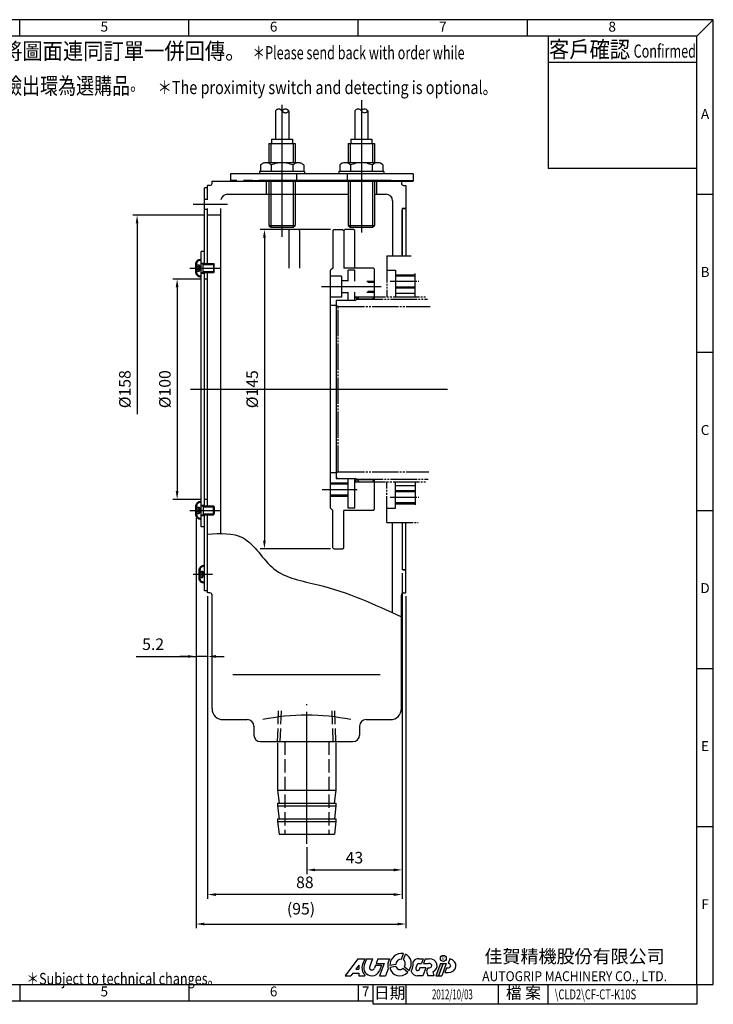
# Model space of a CAD drawing. Units: millimetres. Extents: x -8 to 623, y -9 to 438.
# Drawn here: x 308 to 623, y -9 to 438 of the extents above; entities that cross this region are included whole.
import ezdxf
from ezdxf.enums import TextEntityAlignment as Align

# ---------------------------------------------------------------- set-up
doc = ezdxf.new("R2010")
doc.units = ezdxf.units.MM
doc.header["$LTSCALE"] = 2
for name, pattern in [('AM_ISO02W050', [7.5, 6, -1.5]), ('AM_ISO02W050x2', [3.75, 3, -0.75]), ('CENTER', [35, 30, -1.5, 2, -1.5]), ('HIDDEN', [4, 3, -1]), ('PHANTOM', [38.5, 30, -1.5, 2, -1.5, 2, -1.5])]:
    doc.linetypes.add(name, pattern=pattern)
doc.layers.get('Defpoints').update_dxf_attribs({"linetype": 'CONTINUOUS'})
for name, color, linetype, lineweight in [('AM_0N', 7, 'CONTINUOUS', 50), ('AM_3N', 6, 'AM_ISO02W050', 25), ('AM_5', 1, 'CONTINUOUS', 25)]:
    doc.layers.add(name, color=color, linetype=linetype, lineweight=lineweight)
for name, color, linetype in [('BORDER', 7, 'CONTINUOUS'), ('CENTER', 4, 'CENTER'), ('DRAW', 7, 'CONTINUOUS'), ('HIDDEN', 3, 'HIDDEN'), ('PHANTOM', 6, 'PHANTOM')]:
    doc.layers.add(name, color=color, linetype=linetype)
doc.styles.get("Standard").update_dxf_attribs({"font": 'romans.shx', "bigfont": 'chineset.shx'})
doc.dimstyles.new('AM_ISO$0', dxfattribs={"dimtxt": 3.5, "dimasz": 2.5, "dimexe": 1.3, "dimexo": 1, "dimgap": 1.5, "dimtad": 1, "dimdsep": 46, "dimtxsty": 'Standard', "dimcen": 0, "dimclrd": 2, "dimclre": 2, "dimclrt": 256, "dimaunit": 1, "dimazin": 2, "dimtfac": 0.65, "dimtix": 1, "dimtmove": 1, "dimatfit": 3, "dimfxl": 1, "dimlwd": -1, "dimlwe": -1, "dimarcsym": 0})

# ---------------------------------------------------------------- blocks, each defined once
blk = doc.blocks.new('A3(確認圖專用)')
at = {"layer": 'BORDER', "color": 2}
for p, q in [((415, 292), (-5, 292)), ((-5, 292), (-5, 0)), ((0, 287), (-5, 292)), ((51.25, 287), (51.25, 292)), ((102.5, 287), (102.5, 292)), ((153.75, 287), (153.75, 292)), ((205, 287), (205, 292)), ((256.25, 287), (256.25, 292)), ((307.5, 287), (307.5, 292)), ((358.75, 287), (358.75, 292)), ((410, 287), (415, 292)), ((415, 0), (415, 292)), ((0, 239.16), (-5, 239.16)), ((410, 239.16), (415, 239.16)), ((0, 191.33), (-5, 191.33)), ((410, 191.33), (415, 191.33)), ((0, 143.5), (-5, 143.5)), ((410, 143.5), (415, 143.5)), ((0, 95.66), (-5, 95.66)), ((410, 95.66), (415, 95.66)), ((0, 47.83), (-5, 47.83)), ((410, 47.83), (415, 47.83)), ((0, 0), (-5, 0)), ((51.25, 0), (51.25, -5)), ((102.5, 0), (102.5, -5)), ((153.75, 0), (153.75, -5)), ((205, 0), (205, -5)), ((256.25, 0), (256.25, -5)), ((307.5, 0), (307.5, -5)), ((410, 0), (415, 0)), ((36, -5), (312, -5))]:
    blk.add_line(p, q, dxfattribs=at)
at = {"layer": 'BORDER'}
for p, q in [((410, 287), (0, 287)), ((0, 287), (0, 0)), ((410, 0), (410, 287)), ((0, 0), (410, 0))]:
    blk.add_line(p, q, dxfattribs=at)
at = {"layer": 'BORDER', "color": 1, "char_height": 3, "attachment_point": 5}
for s, insert, width in [('1', (25.62, 289.5), 51.25), ('2', (76.88, 289.5), 51.25), ('3', (128.12, 289.5), 51.25), ('4', (179.38, 289.5), 51.25), ('5', (230.62, 289.5), 51.25), ('6', (281.88, 289.5), 51.25), ('7', (333.12, 289.5), 51.25), ('8', (384.38, 289.5), 51.25), ('A', (-2.5, 263.08), 5), ('A', (412.5, 263.08), 5), ('B', (-2.5, 215.25), 5), ('B', (412.5, 215.25), 5), ('C', (-2.5, 167.41), 5), ('C', (412.5, 167.41), 5), ('D', (-2.5, 119.58), 5), ('D', (412.5, 119.58), 5), ('E', (-2.5, 71.75), 5), ('E', (412.5, 71.75), 5), ('F', (-2.5, 23.91), 5), ('F', (412.5, 23.91), 5), ('1', (43.62, -2.5), 15.25), ('2', (76.88, -2.5), 51.25), ('3', (128.12, -2.5), 51.25), ('4', (179.38, -2.5), 51.25), ('5', (230.62, -2.5), 51.25), ('6', (281.88, -2.5), 51.25), ('7', (309.75, -2.5), 4.5)]:
    blk.add_mtext(s, dxfattribs=dict(at, insert=insert, width=width))
blk = doc.blocks.new('AG-A3(集水盒)標題欄')
at = {"layer": 'BORDER'}
blk.add_hatch(color=1, dxfattribs=at).paths.add_polyline_path([(-79.01, 2.6), (-78.21, 2.6), (-76.83, 6.4), (-77.63, 6.4)])
for p, q in [((-45, 287), (-45, 247)), ((0, 247), (-45, 247)), ((-410, 22), (-318, 22)), ((-318, 0), (-318, 22))]:
    blk.add_line(p, q, dxfattribs=at)
at = {"layer": 'BORDER', "color": 2}
for p, q in [((0, 279), (-45, 279)), ((-378, 6), (-378, 22)), ((-410, 14), (-318, 14)), ((-410, 6), (-318, 6)), ((-338, 0), (-338, 6)), ((-410, 0), (-410, -6)), ((-398, 0), (-398, -6)), ((-386, 0), (-386, -6)), ((-374, 0), (-374, -6)), ((-98, -6), (-98, 0)), ((-88, -6), (-88, 0)), ((0, 0), (0, -6)), ((-60, -6), (-60, 0)), ((-45, -6), (-45, 0)), ((-374, -6), (-410, -6)), ((0, -6), (-98, -6))]:
    blk.add_line(p, q, dxfattribs=at)
at = {"layer": 'BORDER', "color": 1}
blk.add_line((-391, 6), (-397, 14), dxfattribs=at)
at = {"layer": 'DRAW', "color": 1}
for p, q in [((-89.4, 7.69), (-88.8, 9.34)), ((-88.83, 7.5), (-88.23, 9.17)), ((-91.14, 6.05), (-92.97, 5.73)), ((-77.63, 6.4), (-79.01, 2.6)), ((-76.83, 6.4), (-78.21, 2.6)), ((-77.63, 6.4), (-76.83, 6.4)), ((-91.09, 5.45), (-92.92, 5.13)), ((-88.88, 4.92), (-87.47, 3.74)), ((-88.49, 5.38), (-87.1, 4.21)), ((-79.01, 2.6), (-78.21, 2.6))]:
    blk.add_line(p, q, dxfattribs=at)
at = {"layer": 'DRAW', "color": 5}
for p, q in [((-102.66, 7.8), (-106.5, 2.6)), ((-102.66, 7.8), (-100.55, 7.8)), ((-100.55, 7.8), (-101.2, 6.01)), ((-99.95, 7.8), (-100.67, 5.82)), ((-99.95, 7.8), (-98.15, 7.8)), ((-98.15, 7.8), (-99.09, 5.21)), ((-96.55, 7.8), (-97.06, 6.4)), ((-97.06, 6.4), (-94.66, 6.4)), ((-96.55, 7.8), (-93.02, 7.8)), ((-94.66, 6.4), (-96.04, 2.6)), ((-84.67, 6.01), (-85.04, 5.01)), ((-84.15, 7.8), (-82.82, 7.8)), ((-84.11, 6.4), (-83.33, 6.4)), ((-82.82, 7.8), (-83.33, 6.4)), ((-82.22, 7.8), (-82.73, 6.4)), ((-82.73, 6.4), (-81.2, 6.4)), ((-82.22, 7.8), (-81, 7.8)), ((-75.83, 6.4), (-77.21, 2.6)), ((-76.83, 6.4), (-75.83, 6.4)), ((-74.74, 7.74), (-75.24, 6.38)), ((-104.11, 3.4), (-104.7, 2.6)), ((-104.11, 3.4), (-102.3, 3.4)), ((-102.3, 5.85), (-103.22, 4.6)), ((-103.22, 4.6), (-102.3, 4.6)), ((-102.3, 5.85), (-102.3, 4.6)), ((-102.3, 3.4), (-102.3, 2.6)), ((-98.53, 4.4), (-98.35, 4.4)), ((-97.28, 5.8), (-97.6, 4.93)), ((-97.28, 5.8), (-95.48, 5.8)), ((-95.48, 5.8), (-96.07, 4.18)), ((-93.46, 4.76), (-94.24, 2.6)), ((-84.13, 4.2), (-84.47, 4.2)), ((-83.84, 5), (-84.13, 4.2)), ((-82.04, 5), (-83.84, 5)), ((-82.04, 5), (-82.91, 2.6)), ((-81.44, 5), (-81.79, 4.02)), ((-81.79, 4.02), (-81.41, 2.6)), ((-81.44, 5), (-81.2, 5)), ((-79.94, 3.82), (-79.61, 2.6)), ((-75.74, 5), (-76.25, 3.6)), ((-76.25, 3.6), (-75.3, 3.6)), ((-75.74, 5), (-75.5, 5)), ((-106.5, 2.6), (-104.7, 2.6)), ((-102.3, 2.6), (-100.5, 2.6)), ((-100.5, 2.89), (-100.5, 2.6)), ((-98.42, 2.6), (-98.32, 2.6)), ((-96.04, 2.6), (-94.24, 2.6)), ((-82.91, 2.6), (-84.53, 2.6)), ((-79.61, 2.6), (-81.41, 2.6)), ((-78.21, 2.6), (-77.21, 2.6))]:
    blk.add_line(p, q, dxfattribs=at)
at = {"layer": 'DRAW', "color": 1}
blk.add_circle((-76.73, 7.9), 0.9, dxfattribs=at)
at = {"layer": 'DRAW', "color": 5}
for centre, radius, start, end in [((-98.41, 5), 2.96, 160, 225.2951), ((-84.15, 5.8), 2, 90, 149.0453), ((-84.11, 5.8), 0.6, 90, 160), ((-98.42, 5), 2.4, 160, 270), ((-98.53, 5), 0.6, 160, 270), ((-98.35, 5.2), 0.8, 270, 340), ((-98.32, 5), 2.4, 270, 340), ((-84.53, 4.64), 2.04, 196.7711, 270), ((-84.47, 4.8), 0.6, 160, 270)]:
    blk.add_arc(centre, radius, start, end, dxfattribs=at)
for centre, major_axis, ratio, start_param, end_param in [((-81.2, 5.7), (-1, 0), 0.7, 1.570796, 4.712389), ((-81, 5.7), (2.4, 0), 0.875, 5.17, 7.853982), ((-75.5, 5.7), (-1, 0), 0.7, 1.570796, 4.447093), ((-75.3, 5.7), (2.4, 0), 0.875, 4.712389, 7.618649)]:
    blk.add_ellipse(centre, major_axis=major_axis, ratio=ratio, start_param=start_param, end_param=end_param, dxfattribs=at)
at = {"layer": 'DRAW', "color": 1}
for points in [[(-88.8, 9.34), (-90.85, 9.73), (-92.93, 8.05), (-92.97, 5.73)], [(-87.1, 4.21), (-85.92, 5.97), (-86.32, 8.28), (-88.23, 9.17)], [(-89.4, 7.69), (-90.27, 7.78), (-91.13, 6.87), (-91.14, 6.05)], [(-88.49, 5.38), (-88.06, 6.14), (-88.17, 7.05), (-88.83, 7.5)], [(-92.92, 5.13), (-92.46, 2.5), (-89.39, 1.72), (-87.47, 3.74)], [(-91.09, 5.45), (-90.8, 4.47), (-89.69, 4.21), (-88.88, 4.92)]]:
    blk.add_open_spline(points, degree=3, dxfattribs=at)
at = {"layer": 'DRAW', "color": 5}
for points, knots in [([(-93.02, 7.8), (-93.04, 7.76), (-93.12, 7.62), (-93.31, 7.2), (-93.46, 6.77), (-93.58, 5.86), (-93.6, 5.31), (-93.46, 4.76)], [4.5774605, 4.5774605, 4.5774605, 4.5774605, 4.6042224, 4.6042224, 4.9695445, 4.9695445, 5.3160963, 5.3160963, 5.3160963, 5.3160963]), ([(-86.48, 4.05), (-86.32, 4.33), (-86.18, 4.61), (-85.86, 5.53), (-85.79, 6.19), (-85.87, 6.83)], [0.029167, 0.029167, 0.029167, 0.029167, 0.1627537, 0.1627537, 0.4521303, 0.4521303, 0.4521303, 0.4521303])]:
    blk.add_open_spline(points, degree=3, knots=knots, dxfattribs=at)
at = {"layer": 'BORDER', "color": 1}
for s, insert, char_height, width, attachment_point in [('{\\H1.4286x;\\W0.9;客戶確認\\W0.7; \\H0.8x;Confirmed}', (-22.5, 283), 3.5, 45, 5), ('{\\W0.9;＊訂購時請將圖面連同訂單一併回傳。\\W0.7;  \\H0.8x;＊Please send back with order while ordering.}', (-241.02, 285), 5, 187, 1), ('{\\H1.6667x;\\W0.8;*近接開關與檢出環為選購品\\H0.79998x;。    \\H1x;＊The proximity switch and detecting is optional。}', (-239.59, 269.48), 3, 190.8255, 7), ('{\\H1.3333x;\\W0.8;＊為確保產品品質日益精進，敝公司擁有設計變更之權。    \\H0.875x;＊Subject to technical changes。}', (-316, 0), 3, 175.7042, 7), ('A3', (-404, -3), 3, 12, 5), ('{\\W0.7;版本\\H0.85714x;/\\H1.1667x;次}', (-392, -3), 3.5, 12, 5), ('日期', (-93, -3), 3.5, 10, 5), ('檔 案', (-52.5, -3), 3.5, 15, 5)]:
    blk.add_mtext(s, dxfattribs=dict(at, insert=insert, char_height=char_height, width=width, attachment_point=attachment_point))
at = {"layer": 'BORDER', "color": 3, "char_height": 4}
for s, insert, width, attachment_point in [('{\\W0.8;名稱  \\H0.875x;Name}', (-394, 18), 32, 5), ('{\\W0.8;重量   \\H0.875x;\\W0.7;Weight             kgs}', (-406.31, 0), 70, 7)]:
    blk.add_mtext(s, dxfattribs=dict(at, insert=insert, width=width, attachment_point=attachment_point))
at = {"layer": 'BORDER', "insert": (-37, 8.5), "char_height": 4, "width": 74, "attachment_point": 5}
blk.add_mtext('{\\fDFLiShuW5-B5|b0|i0|c136|p65;佳賀精機股份有限公司}', dxfattribs=at)
at = {"layer": 'BORDER', "color": 1, "lineweight": 25, "insert": (-37, 2.5), "char_height": 3, "width": 74, "attachment_point": 5}
blk.add_mtext('{\\W0.9;AUTOGRIP MACHINERY CO., LTD.}', dxfattribs=at)
at = {"layer": 'BORDER', "color": 1}
blk.add_attdef('名稱', text='', height=3.5, dxfattribs=at).set_placement((-348, 18), align=Align.BOTTOM_CENTER)
for tag, height, p in [('型號', 3.5, (-348, 10)), ('重量', 3.5, (-328, 3)), ('B.1', 3, (-380, -3)), ('GEN-TITLE-DAT{5.44}', 3, (-74, -3))]:
    blk.add_attdef(tag, text='', height=height, dxfattribs=at).set_placement(p, align=Align.MIDDLE_CENTER)
blk.add_attdef('GEN-TITLE-DWG{10.8}', text='', height=3, dxfattribs=at).set_placement((-43, -3), align=Align.MIDDLE_LEFT)
at = {"layer": 'DRAW', "color": 1}
blk.add_text('R', height=1.08, dxfattribs=at).set_placement((-77.29, 7.36))
blk = doc.blocks.new('*D8')
at = {"layer": 'AM_5', "color": 2, "transparency": 16777216}
for p, q in [((389.86, 320.24), (377.04, 320.24)), ((378.99, 316.49), (378.99, 223.99)), ((389.86, 220.24), (377.04, 220.24))]:
    blk.add_line(p, q, dxfattribs=at)
for points in [[(378.36, 316.49), (379.61, 316.49), (378.99, 320.24)], [(378.36, 223.99), (379.61, 223.99), (378.99, 220.24)]]:
    blk.add_solid(points, dxfattribs=at)
at = {"layer": 'Defpoints', "color": 0, "transparency": 16777216}
for p in [(391.36, 320.24), (378.99, 220.24), (391.36, 220.24)]:
    blk.add_point(p, dxfattribs=at)
at = {"layer": 'AM_5', "transparency": 16777216, "insert": (374.11, 270.24), "char_height": 5.25, "attachment_point": 5, "rotation": 90}
blk.add_mtext('%%c100', dxfattribs=at)
blk = doc.blocks.new('*D7')
at = {"layer": 'AM_5', "color": 2, "transparency": 16777216}
for p, q in [((391.36, 349.24), (358.87, 349.24)), ((360.82, 345.49), (360.82, 258.86))]:
    blk.add_line(p, q, dxfattribs=at)
blk.add_solid([(360.19, 345.49), (361.44, 345.49), (360.82, 349.24)], dxfattribs=at)
at = {"layer": 'Defpoints', "color": 0, "transparency": 16777216}
for p in [(392.86, 349.24), (360.82, 191.24), (392.86, 191.24)]:
    blk.add_point(p, dxfattribs=at)
at = {"layer": 'AM_5', "transparency": 16777216, "insert": (355.94, 270.24), "char_height": 5.25, "attachment_point": 5, "rotation": 90}
blk.add_mtext('%%c158', dxfattribs=at)
blk = doc.blocks.new('A$C0FD77D0C')
at = {"layer": 'CENTER'}
for p, q in [((0.38, 118), (16.28, 118)), ((0.38, 72.5), (27.06, 72.5)), ((27.17, 26), (0, 26))]:
    blk.add_line(p, q, dxfattribs=at)
at = {"layer": 'DRAW'}
for p, q in [((5.61, 145), (5.11, 144.5)), ((5.11, 144.5), (5.11, 127.5)), ((5.61, 145), (9.61, 145)), ((9.61, 145), (10.11, 144.5)), ((10.11, 144.5), (10.11, 127.5)), ((5.11, 127.5), (4.11, 126.5)), ((4.11, 126.5), (4.11, 18.5)), ((23.61, 127.5), (10.11, 127.5)), ((12.11, 126.5), (12.11, 113)), ((15.11, 126.5), (12.11, 126.5)), ((15.11, 126.5), (15.11, 113)), ((23.61, 127.5), (24.11, 127)), ((24.11, 127), (24.11, 113.4)), ((4.11, 120.5), (12.11, 120.5)), ((4.11, 115.5), (12.11, 115.5)), ((6.61, 113), (12.11, 113)), ((15.11, 114.5), (16.11, 113.5)), ((16.11, 113.5), (16.11, 113.4)), ((16.11, 113.5), (23.11, 113.5)), ((24.11, 114.5), (23.11, 113.5)), ((23.11, 113.5), (23.11, 113.4)), ((6.61, 110.5), (4.11, 110.5)), ((6.61, 34.5), (4.11, 34.5)), ((6.61, 32), (12.11, 32)), ((12.11, 32), (12.11, 28.5)), ((15.11, 32), (15.11, 28.5)), ((15.11, 30.5), (16.11, 31.5)), ((16.11, 31.6), (16.11, 31.5)), ((16.11, 31.5), (23.11, 31.5)), ((23.11, 31.6), (23.11, 31.5)), ((24.11, 30.5), (23.11, 31.5)), ((24.11, 31.6), (24.11, 18)), ((9.11, 30.75), (4.11, 30.75)), ((9.11, 21.25), (9.11, 30.75)), ((12.11, 28.75), (9.11, 28.75)), ((21.07, 28.05), (24.11, 28.05)), ((12.11, 23.25), (9.11, 23.25)), ((12.11, 23.5), (12.11, 18.5)), ((15.11, 23.5), (15.11, 18.5)), ((21.07, 23.95), (24.11, 23.95)), ((9.11, 21.25), (4.11, 21.25)), ((5.11, 17.5), (4.11, 18.5)), ((15.11, 18.5), (12.11, 18.5)), ((23.61, 17.5), (24.11, 18)), ((5.11, 0.5), (5.11, 17.5)), ((23.61, 17.5), (10.11, 17.5)), ((10.11, 0.5), (10.11, 17.5)), ((5.61, 0), (5.11, 0.5)), ((9.61, 0), (10.11, 0.5)), ((5.61, 0), (9.61, 0))]:
    blk.add_line(p, q, dxfattribs=at)
at = {"layer": 'DRAW', "color": 3}
for p, q in [((4.11, 121), (12.11, 121)), ((4.11, 115), (12.11, 115)), ((15.11, 114.5), (24.11, 114.5)), ((15.11, 30.5), (24.11, 30.5)), ((20.62, 28.5), (24.11, 28.5)), ((20.62, 23.5), (24.11, 23.5))]:
    blk.add_line(p, q, dxfattribs=at)
at = {"layer": 'DRAW', "color": 7}
blk.add_line((6.61, 32), (6.61, 113), dxfattribs=at)
blk = doc.blocks.new('*D18')
at = {"layer": 'AM_5', "color": 2, "transparency": 16777216}
for p, q in [((481.16, 186.74), (481.16, 50.06)), ((437.86, 62.28), (437.86, 50.06)), ((441.61, 52.01), (477.41, 52.01))]:
    blk.add_line(p, q, dxfattribs=at)
for points in [[(441.61, 52.63), (441.61, 51.38), (437.86, 52.01)], [(477.41, 52.63), (477.41, 51.38), (481.16, 52.01)]]:
    blk.add_solid(points, dxfattribs=at)
at = {"layer": 'Defpoints', "color": 0, "transparency": 16777216}
for p in [(481.16, 188.24), (437.86, 63.78), (481.16, 52.01)]:
    blk.add_point(p, dxfattribs=at)
at = {"layer": 'AM_5', "transparency": 16777216, "insert": (459.51, 56.88), "char_height": 5.25, "attachment_point": 5}
blk.add_mtext('43', dxfattribs=at)
blk = doc.blocks.new('*D19')
at = {"layer": 'AM_5', "color": 2, "transparency": 16777216}
for p, q in [((481.16, 186.74), (481.16, 38.87)), ((392.86, 176.24), (392.86, 38.87)), ((477.41, 40.82), (396.61, 40.82))]:
    blk.add_line(p, q, dxfattribs=at)
for points in [[(396.61, 41.44), (396.61, 40.19), (392.86, 40.82)], [(477.41, 41.44), (477.41, 40.19), (481.16, 40.82)]]:
    blk.add_solid(points, dxfattribs=at)
at = {"layer": 'Defpoints', "color": 0, "transparency": 16777216}
for p in [(481.16, 188.24), (392.86, 177.74), (392.86, 40.82)]:
    blk.add_point(p, dxfattribs=at)
at = {"layer": 'AM_5', "transparency": 16777216, "insert": (437.01, 45.69), "char_height": 5.25, "attachment_point": 5}
blk.add_mtext('88', dxfattribs=at)
blk = doc.blocks.new('*D20')
at = {"layer": 'AM_5', "color": 2, "transparency": 16777216}
for p, q in [((387.66, 211.84), (387.66, 25.5)), ((482.86, 176.24), (482.86, 25.5)), ((391.41, 27.45), (479.11, 27.45))]:
    blk.add_line(p, q, dxfattribs=at)
for points in [[(391.41, 28.07), (391.41, 26.82), (387.66, 27.45)], [(479.11, 28.07), (479.11, 26.82), (482.86, 27.45)]]:
    blk.add_solid(points, dxfattribs=at)
at = {"layer": 'Defpoints', "color": 0, "transparency": 16777216}
for p in [(387.66, 213.34), (482.86, 177.74), (482.86, 27.45)]:
    blk.add_point(p, dxfattribs=at)
at = {"layer": 'AM_5', "transparency": 16777216, "insert": (435.26, 33.7), "char_height": 5.25, "attachment_point": 5}
blk.add_mtext('(95)', dxfattribs=at)
blk = doc.blocks.new('*D21')
at = {"layer": 'AM_5', "color": 2, "transparency": 16777216}
for p, q in [((448.66, 342.74), (416.69, 342.74)), ((418.64, 338.99), (418.64, 201.49)), ((448.66, 197.74), (416.69, 197.74))]:
    blk.add_line(p, q, dxfattribs=at)
for points in [[(418.02, 338.99), (419.27, 338.99), (418.64, 342.74)], [(418.02, 201.49), (419.27, 201.49), (418.64, 197.74)]]:
    blk.add_solid(points, dxfattribs=at)
at = {"layer": 'Defpoints', "color": 0, "transparency": 16777216}
for p in [(450.16, 342.74), (418.64, 197.74), (450.16, 197.74)]:
    blk.add_point(p, dxfattribs=at)
at = {"layer": 'AM_5', "transparency": 16777216, "insert": (413.77, 270.24), "char_height": 5.25, "attachment_point": 5, "rotation": 90}
blk.add_mtext('%%c145', dxfattribs=at)
blk = doc.blocks.new('*D22')
at = {"layer": 'AM_5', "color": 2, "transparency": 16777216}
for p, q in [((387.66, 211.84), (387.66, 146.97)), ((392.86, 176.24), (392.86, 146.97)), ((360.34, 148.92), (387.66, 148.92)), ((383.91, 148.92), (380.16, 148.92)), ((392.86, 148.92), (387.66, 148.92)), ((392.86, 148.92), (387.66, 148.92)), ((396.61, 148.92), (400.36, 148.92))]:
    blk.add_line(p, q, dxfattribs=at)
for points in [[(383.91, 149.54), (383.91, 148.29), (387.66, 148.92)], [(396.61, 149.54), (396.61, 148.29), (392.86, 148.92)]]:
    blk.add_solid(points, dxfattribs=at)
at = {"layer": 'Defpoints', "color": 0, "transparency": 16777216}
for p in [(387.66, 213.34), (392.86, 177.74), (387.66, 148.92)]:
    blk.add_point(p, dxfattribs=at)
at = {"layer": 'AM_5', "transparency": 16777216, "insert": (368.09, 153.79), "char_height": 5.25, "attachment_point": 5}
blk.add_mtext('5.2', dxfattribs=at)

msp = doc.modelspace()

# ---------------------------------------------------------------- linework, layer by layer
at = {"layer": 'AM_0N'}
for p, q in [((387.663, 323.337), (387.663, 327.137)), ((389.563, 329.037), (389.863, 329.037)), ((389.563, 321.437), (389.863, 321.437)), ((389.563, 219.037), (389.863, 219.037)), ((387.663, 213.337), (387.663, 217.137)), ((389.563, 211.437), (389.863, 211.437)), ((389.163, 184.337), (389.163, 188.137)), ((391.063, 190.037), (391.363, 190.037)), ((391.063, 182.437), (391.363, 182.437))]:
    msp.add_line(p, q, dxfattribs=at)
for centre, start, end in [((389.563, 327.137), 90, 180), ((389.563, 323.337), 180, 270), ((389.563, 217.137), 90, 180), ((389.563, 213.337), 180, 270), ((391.063, 188.137), 90, 180), ((391.063, 184.337), 180, 270)]:
    msp.add_arc(centre, 1.9, start, end, dxfattribs=at)
at = {"layer": 'AM_3N', "linetype": 'AM_ISO02W050x2'}
for p, q in [((387.663, 326.68), (388.963, 326.68)), ((388.963, 326.68), (389.797, 325.237)), ((387.663, 325.958), (388.963, 325.958)), ((387.663, 324.515), (388.963, 324.515)), ((387.663, 323.793), (388.963, 323.793)), ((388.963, 323.793), (389.797, 325.237)), ((387.663, 216.68), (388.963, 216.68)), ((387.663, 215.958), (388.963, 215.958)), ((388.963, 216.68), (389.797, 215.237)), ((388.963, 213.793), (389.797, 215.237)), ((387.663, 214.515), (388.963, 214.515)), ((387.663, 213.793), (388.963, 213.793)), ((389.163, 187.68), (390.463, 187.68)), ((389.163, 186.958), (390.463, 186.958)), ((389.163, 185.515), (390.463, 185.515)), ((389.163, 184.793), (390.463, 184.793)), ((390.463, 187.68), (391.297, 186.237)), ((390.463, 184.793), (391.297, 186.237))]:
    msp.add_line(p, q, dxfattribs=at)
for centre, radius, start, end in [((388.499, 326.319), 0.588, 322.12112, 37.87888), ((386.921, 325.237), 2.166, 340.52878, 19.47122), ((388.499, 324.154), 0.588, 322.12112, 37.87888), ((388.499, 216.319), 0.588, 322.12112, 37.87888), ((386.921, 215.237), 2.166, 340.52878, 19.47122), ((388.499, 214.154), 0.588, 322.12112, 37.87888), ((389.999, 187.319), 0.588, 322.12112, 37.87888), ((388.421, 186.237), 2.166, 340.52878, 19.47122), ((389.999, 185.154), 0.588, 322.12112, 37.87888)]:
    msp.add_arc(centre, radius, start, end, dxfattribs=at)
at = {"layer": 'CENTER'}
for p, q in [((426.663, 339.402), (426.663, 401.654)), ((462.663, 401.387), (462.663, 339.461)), ((386.315, 354.237), (401.908, 354.237)), ((384.815, 325.237), (398.408, 325.237)), ((385.032, 270.237), (501.835, 270.237)), ((444.937, 270.237), (476.617, 270.237)), ((384.815, 215.237), (398.408, 215.237)), ((386.315, 186.237), (395.129, 186.237)), ((437.863, 63.778), (437.863, 127.237))]:
    msp.add_line(p, q, dxfattribs=at)
at = {"layer": 'DRAW'}
for p, q in [((459.663, 396.57), (459.663, 383.737)), ((465.663, 396.57), (465.663, 383.737)), ((456.663, 381.737), (468.663, 381.737)), ((456.663, 381.737), (456.663, 373.037)), ((457.863, 383.737), (467.463, 383.737)), ((457.863, 383.737), (457.863, 381.737)), ((467.463, 383.737), (467.463, 381.737)), ((468.663, 381.737), (468.663, 373.037)), ((452.848, 372.037), (452.848, 369.037)), ((470.024, 373.037), (455.302, 373.037)), ((457.756, 372.037), (457.756, 369.037)), ((467.571, 372.037), (467.571, 369.037)), ((472.478, 372.037), (472.478, 369.037)), ((486.16, 368.037), (433.16, 368.037)), ((433.16, 368.037), (433.16, 365.037)), ((452.463, 369.037), (452.463, 368.037)), ((472.863, 369.037), (452.463, 369.037)), ((472.863, 369.037), (472.863, 368.037)), ((486.16, 368.037), (486.16, 364.737)), ((392.863, 356.237), (392.863, 362.737)), ((393.863, 362.737), (392.863, 362.737)), ((394.863, 364.737), (486.16, 364.737)), ((394.863, 363.737), (394.863, 364.737)), ((400.363, 364.737), (480.363, 364.737)), ((413.16, 365.037), (486.16, 365.037)), ((418.16, 365.037), (418.16, 364.737)), ((419.66, 358.737), (419.66, 364.737)), ((456.663, 364.737), (456.663, 344.637)), ((468.663, 364.737), (468.663, 344.637)), ((469.66, 358.737), (469.66, 364.737)), ((480.863, 364.737), (480.863, 363.737)), ((481.863, 362.737), (482.863, 362.737)), ((482.863, 362.737), (482.863, 330.737)), ((391.363, 327.237), (391.363, 361.737)), ((392.863, 361.737), (391.363, 361.737)), ((401.863, 358.737), (456.663, 358.737)), ((468.663, 358.737), (473.863, 358.737)), ((391.363, 356.537), (392.863, 356.537)), ((391.363, 351.937), (392.863, 351.937)), ((392.863, 327.237), (392.863, 352.237)), ((398.863, 349.237), (392.863, 349.237)), ((481.163, 352.237), (481.163, 330.737)), ((482.663, 352.237), (481.163, 352.237)), ((481.163, 330.737), (481.163, 351.737)), ((481.663, 352.237), (482.863, 352.237)), ((456.663, 344.637), (457.563, 343.737)), ((467.763, 343.737), (468.663, 344.637)), ((457.563, 343.737), (467.763, 343.737)), ((389.863, 207.737), (389.863, 332.737)), ((391.363, 332.737), (389.863, 332.737)), ((389.863, 327.537), (391.363, 327.537)), ((389.863, 327.237), (395.463, 327.237)), ((395.463, 327.237), (395.863, 326.837)), ((395.863, 323.637), (395.863, 326.837)), ((389.863, 323.237), (395.463, 323.237)), ((389.863, 322.937), (391.363, 322.937)), ((391.363, 217.237), (391.363, 323.237)), ((392.863, 217.237), (392.863, 323.237)), ((395.863, 323.637), (395.463, 323.237)), ((392.863, 320.237), (391.363, 320.237)), ((451.663, 310.737), (460.163, 310.737)), ((460.663, 312.237), (467.663, 312.237)), ((451.663, 229.737), (460.163, 229.737)), ((460.663, 228.237), (467.663, 228.237)), ((392.863, 220.237), (391.363, 220.237)), ((389.863, 217.537), (391.363, 217.537)), ((389.863, 217.237), (395.463, 217.237)), ((395.863, 216.837), (395.463, 217.237)), ((395.863, 216.837), (395.863, 213.637)), ((389.863, 213.237), (395.463, 213.237)), ((389.863, 212.937), (391.363, 212.937)), ((391.363, 178.737), (391.363, 213.237)), ((392.863, 188.237), (392.863, 213.237)), ((395.463, 213.237), (395.863, 213.637)), ((391.363, 207.737), (389.863, 207.737)), ((481.163, 209.737), (481.163, 188.237)), ((481.163, 209.737), (481.163, 188.237)), ((482.863, 177.737), (482.863, 209.737)), ((392.863, 177.737), (392.863, 188.237)), ((482.663, 188.237), (481.163, 188.237)), ((481.663, 188.237), (482.863, 188.237)), ((392.863, 178.737), (391.363, 178.737)), ((393.863, 177.737), (392.863, 177.737)), ((481.863, 177.737), (482.863, 177.737)), ((399.863, 120.237), (410.863, 120.237)), ((413.863, 117.237), (413.863, 113.237)), ((461.863, 117.237), (461.863, 113.237)), ((464.863, 120.237), (475.863, 120.237)), ((416.863, 110.237), (458.863, 110.237)), ((424.613, 109.737), (424.613, 88.237)), ((451.113, 109.737), (451.113, 88.237)), ((424.613, 88.237), (451.113, 88.237)), ((424.613, 88.237), (425.35, 82.237)), ((451.113, 88.237), (450.376, 82.237)), ((424.613, 82.237), (451.113, 82.237)), ((424.613, 82.237), (424.613, 81.037)), ((424.613, 81.037), (451.113, 81.037)), ((424.613, 81.037), (425.325, 75.237)), ((451.113, 81.037), (450.401, 75.237)), ((451.113, 82.237), (451.113, 81.037)), ((451.113, 82.237), (451.113, 81.037)), ((424.613, 75.237), (451.113, 75.237)), ((424.613, 75.237), (424.613, 74.037)), ((424.613, 74.037), (425.325, 68.237)), ((424.613, 74.037), (451.113, 74.037)), ((451.113, 74.037), (450.401, 68.237)), ((451.113, 75.237), (451.113, 74.037)), ((451.113, 75.237), (451.113, 74.037)), ((425.325, 68.237), (450.401, 68.237))]:
    msp.add_line(p, q, dxfattribs=at)
at = {"layer": 'DRAW', "color": 3}
for p, q in [((457.563, 381.737), (457.563, 373.037)), ((467.763, 381.737), (467.763, 373.037)), ((457.563, 364.737), (457.563, 343.737)), ((467.763, 364.737), (467.763, 343.737)), ((456.663, 344.637), (468.663, 344.637)), ((390.863, 323.237), (390.863, 327.237)), ((390.863, 326.837), (395.863, 326.837)), ((395.463, 327.237), (395.463, 323.237)), ((390.863, 323.637), (395.863, 323.637)), ((390.863, 217.237), (390.863, 213.237)), ((390.863, 216.837), (395.863, 216.837)), ((395.463, 213.237), (395.463, 217.237)), ((390.863, 213.637), (395.863, 213.637)), ((404.321, 140.71), (471.181, 140.71))]:
    msp.add_line(p, q, dxfattribs=at)
at = {"layer": 'DRAW', "color": 7}
for p, q in [((476.863, 355.737), (476.863, 330.737)), ((398.863, 204.705), (398.863, 352.237)), ((476.863, 168.758), (476.863, 209.737)), ((394.863, 125.237), (394.863, 176.737)), ((480.863, 125.237), (480.863, 176.737))]:
    msp.add_line(p, q, dxfattribs=at)
at = {"layer": 'DRAW'}
for centre, radius, start, end in [((461.163, 395.564), 1.806, 33.85503, 146.14497), ((464.163, 395.564), 1.806, 33.85503, 146.14497), ((464.163, 397.576), 1.806, 213.85503, 326.14497), ((455.302, 369.526), 3.51, 45.65414, 134.34586), ((462.663, 360.495), 12.542, 66.96497, 113.03503), ((470.024, 369.526), 3.51, 45.65414, 134.34586), ((393.863, 363.737), 1, 270, 0), ((481.863, 363.737), 1, 180, 270), ((401.863, 355.737), 3, 90, 170.40593), ((473.863, 355.737), 3, 0, 90), ((393.863, 176.737), 1, 0, 90), ((481.863, 176.737), 1, 90, 180), ((399.863, 125.237), 5, 180, 270), ((475.863, 125.237), 5, 270, 0), ((410.863, 117.237), 3, 0, 90), ((464.863, 117.237), 3, 90, 180), ((416.863, 113.237), 3, 180, 270), ((458.863, 113.237), 3, 270, 0)]:
    msp.add_arc(centre, radius, start, end, dxfattribs=at)
at = {"layer": 'DRAW', "color": 3}
msp.add_arc((437.863, 22.257), 100, 78.46304, 101.53696, dxfattribs=at)
msp.add_spline([(392.863, 204.487), (408.923, 202.741), (422.911, 188.752), (443.003, 181.463), (480.863, 166.919)], degree=3, dxfattribs=at)
at = {"layer": 'HIDDEN', "color": 3}
for p, q in [((424.613, 110.237), (425.102, 124.237)), ((451.113, 110.237), (450.624, 124.237))]:
    msp.add_line(p, q, dxfattribs=at)
at = {"layer": 'HIDDEN'}
for p, q in [((425.863, 110.237), (426.352, 124.237)), ((449.863, 110.237), (449.374, 124.237)), ((427.863, 110.237), (427.863, 68.237)), ((447.863, 110.237), (447.863, 68.237))]:
    msp.add_line(p, q, dxfattribs=at)
at = {"layer": 'PHANTOM'}
for p, q in [((423.663, 396.57), (423.663, 383.737)), ((429.663, 396.57), (429.663, 383.737)), ((420.663, 381.737), (432.663, 381.737)), ((420.663, 381.737), (420.663, 373.037)), ((421.563, 381.737), (421.563, 373.037)), ((421.863, 383.737), (431.463, 383.737)), ((421.863, 383.737), (421.863, 381.737)), ((431.463, 383.737), (431.463, 381.737)), ((431.763, 381.737), (431.763, 373.037)), ((432.663, 381.737), (432.663, 373.037)), ((416.848, 372.037), (416.848, 369.037)), ((434.024, 373.037), (419.302, 373.037)), ((421.756, 372.037), (421.756, 369.037)), ((431.571, 372.037), (431.571, 369.037)), ((436.478, 372.037), (436.478, 369.037)), ((403.163, 368.037), (403.163, 364.737)), ((456.163, 368.037), (403.163, 368.037)), ((416.463, 369.037), (416.463, 368.037)), ((436.863, 369.037), (416.463, 369.037)), ((436.863, 369.037), (436.863, 368.037)), ((456.163, 368.037), (456.163, 365.037)), ((476.163, 365.037), (403.163, 365.037)), ((476.163, 364.737), (403.163, 364.737)), ((420.663, 364.737), (420.663, 344.637)), ((421.563, 364.737), (421.563, 343.737)), ((431.763, 364.737), (431.763, 343.737)), ((432.663, 364.737), (432.663, 344.637)), ((476.163, 365.037), (476.163, 364.737)), ((420.663, 344.637), (432.663, 344.637)), ((420.663, 344.637), (421.563, 343.737)), ((431.763, 343.737), (432.663, 344.637)), ((421.563, 343.737), (431.763, 343.737)), ((430.163, 342.737), (429.663, 342.237)), ((429.663, 342.237), (429.663, 325.237)), ((434.163, 342.737), (430.163, 342.737)), ((434.663, 342.237), (434.163, 342.737)), ((434.663, 325.237), (434.663, 342.237)), ((455.163, 342.737), (454.663, 342.237)), ((454.663, 342.237), (454.663, 325.237)), ((459.163, 342.737), (455.163, 342.737)), ((459.663, 342.237), (459.163, 342.737)), ((459.663, 325.237), (459.663, 342.237))]:
    msp.add_line(p, q, dxfattribs=at)
at = {"layer": 'PHANTOM', "ltscale": 0.2}
for p, q in [((474.163, 330.737), (474.163, 312.237)), ((474.163, 330.737), (485.353, 330.737)), ((474.163, 324.237), (478.163, 324.237)), ((478.163, 324.237), (478.163, 312.237)), ((478.163, 322.237), (487.163, 322.237)), ((487.163, 312.237), (487.163, 322.737)), ((475.813, 319.237), (488.694, 319.237)), ((478.163, 321.737), (487.163, 321.737)), ((478.163, 316.737), (487.163, 316.737)), ((478.163, 316.237), (487.163, 316.237)), ((478.163, 313.887), (487.163, 313.887)), ((451.163, 310.237), (451.663, 310.737)), ((460.163, 310.737), (461.663, 312.237)), ((460.563, 311.137), (492.728, 311.137)), ((461.663, 312.237), (492.264, 312.237)), ((452.163, 307.737), (451.163, 308.314)), ((452.163, 232.737), (452.163, 307.737)), ((452.163, 307.737), (493.983, 307.737)), ((452.163, 232.737), (451.163, 232.159)), ((452.163, 232.737), (493.267, 232.737)), ((451.163, 230.237), (451.663, 229.737)), ((460.163, 229.737), (461.663, 228.237)), ((460.563, 229.337), (493.032, 229.337)), ((461.663, 228.237), (492.264, 228.237)), ((474.163, 209.737), (474.163, 228.237)), ((478.163, 216.237), (478.163, 228.237)), ((487.163, 228.237), (487.163, 217.737)), ((478.163, 226.587), (487.163, 226.587)), ((478.163, 224.237), (487.163, 224.237)), ((478.163, 223.737), (487.163, 223.737)), ((475.813, 221.237), (488.694, 221.237)), ((474.163, 216.237), (478.163, 216.237)), ((478.163, 218.737), (487.163, 218.737)), ((478.163, 218.237), (487.163, 218.237)), ((474.163, 209.737), (488.418, 209.737))]:
    msp.add_line(p, q, dxfattribs=at)
at = {"layer": 'PHANTOM'}
for centre, radius, start, end in [((425.163, 395.564), 1.806, 33.85503, 146.14497), ((428.163, 395.564), 1.806, 33.85503, 146.14497), ((428.163, 397.576), 1.806, 213.85503, 326.14497), ((419.302, 369.526), 3.51, 45.65414, 134.34586), ((426.663, 360.495), 12.542, 66.96497, 113.03503), ((434.024, 369.526), 3.51, 45.65414, 134.34586)]:
    msp.add_arc(centre, radius, start, end, dxfattribs=at)

# ---------------------------------------------------------------- block references
at = {"layer": 'BORDER', "lineweight": 0, "xscale": 1.5, "yscale": 1.5, "zscale": 1.5}
msp.add_blockref('A3(確認圖專用)', (0, 0), dxfattribs=at)
at = {"layer": 'BORDER', "lineweight": 0}
ref = msp.add_blockref('AG-A3(集水盒)標題欄', (615, -0.005), dxfattribs=dict(at, xscale=1.5, yscale=1.5, zscale=1.5))
ref.add_attrib('名稱', '集水盒與行程確認裝置', dxfattribs={"color": 1, "height": 5.25}).set_placement((93, 26.995), align=Align.BOTTOM_CENTER)
ref.add_attrib('型號', 'CT-K10S', dxfattribs={"color": 1, "height": 5.25}).set_placement((93, 14.995), align=Align.MIDDLE_CENTER)
ref.add_attrib('重量', '2.6', dxfattribs={"color": 1, "height": 5.25}).set_placement((123, 4.495), align=Align.MIDDLE_CENTER)
ref.add_attrib('GEN-TITLE-DWG{10.8}', '\\CLD2\\CF-CT-K10S', dxfattribs={"color": 1, "height": 4.5, "width": 0.693578}).set_placement((550.5, -4.505), align=Align.MIDDLE_LEFT)
ref.add_attrib('GEN-TITLE-DAT{5.44}', '2012/10/03', dxfattribs={"color": 1, "height": 4.5, "width": 0.57697}).set_placement((504, -4.505), align=Align.MIDDLE_CENTER)
ref.add_attrib('B.1', 'A.1', dxfattribs={"color": 1, "height": 4.5}).set_placement((45, -4.505), align=Align.MIDDLE_CENTER)
at = {"layer": 'DRAW', "xscale": -1, "rotation": 180}
msp.add_blockref('A$C0FD77D0C', (444.555, 342.737), dxfattribs=at)

# ---------------------------------------------------------------- dimensions: what is measured, and where the dimension line sits
at = {"layer": 'AM_5'}
for base, p1, p2, override, picture, middle in [((360.815, 191.237), (392.863, 349.237), (392.863, 191.237), {"dimscale": 1.5, "dimse2": 1, "dimsd2": 1, "dimadec": 3}, '*D7', (355.94, 270.237)), ((418.641, 197.737), (450.163, 342.737), (450.163, 197.737), {"dimscale": 1.5, "dimadec": 3}, '*D21', (413.766, 270.237)), ((378.989, 220.237), (391.363, 320.237), (391.363, 220.237), {"dimscale": 1.5, "dimlfac": 1}, '*D8', (374.114, 270.237))]:
    dim = msp.add_linear_dim(base=base, p1=p1, p2=p2, angle=90, text='%%c<>', dimstyle='AM_ISO$0', override=override, dxfattribs=at)
    dim.commit()
    dim.dimension.update_dxf_attribs({"geometry": picture, "text_midpoint": middle})
dim = msp.add_linear_dim(base=(387.663, 148.919), p1=(392.863, 177.737), p2=(387.663, 213.337), dimstyle='AM_ISO$0', override={"dimscale": 1.5, "dimadec": 3}, dxfattribs=at)
dim.commit()
dim.dimension.update_dxf_attribs({"geometry": '*D22', "text_midpoint": (368.089, 153.794), "dimtype": 160})
dim = msp.add_linear_dim(base=(482.863, 27.448), p1=(387.663, 213.337), p2=(482.863, 177.737), text='(<>)', dimstyle='AM_ISO$0', override={"dimscale": 1.5, "dimdec": 0, "dimtm": 0.1}, dxfattribs=at)
dim.commit()
dim.dimension.update_dxf_attribs({"geometry": '*D20', "text_midpoint": (435.263, 33.698)})
for base, p1, p2, picture, middle in [((392.863, 40.817), (481.163, 188.237), (392.863, 177.737), '*D19', (437.013, 45.692)), ((481.163, 52.009), (437.863, 63.778), (481.163, 188.237), '*D18', (459.513, 56.884))]:
    dim = msp.add_linear_dim(base=base, p1=p1, p2=p2, dimstyle='AM_ISO$0', override={"dimscale": 1.5, "dimdec": 0, "dimtm": 0.1}, dxfattribs=at)
    dim.commit()
    dim.dimension.update_dxf_attribs({"geometry": picture, "text_midpoint": middle})

doc.saveas('drawing.dxf')
